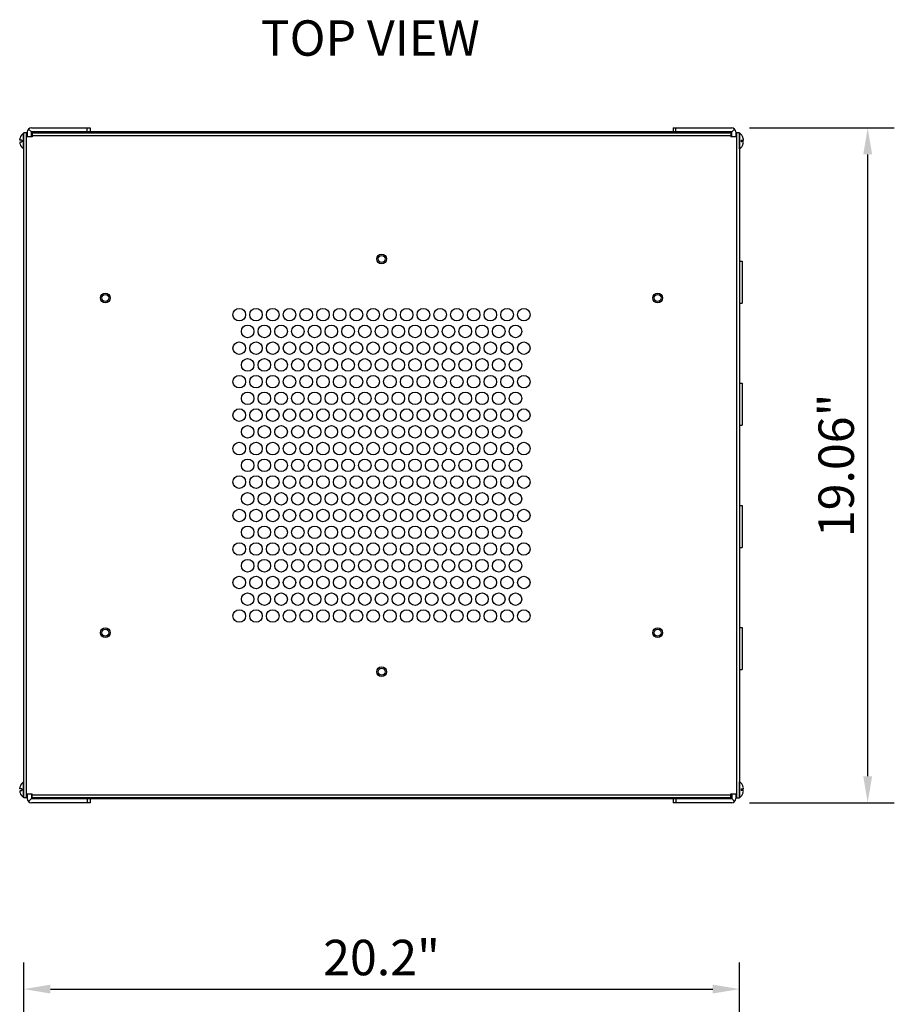
# Model space of a CAD drawing. Units: millimetres. Extents: x 2522 to 2636, y 803 to 885.
# Drawn here: x 2573 to 2597, y 857 to 885 of the extents above; entities that cross this region are included whole.
import ezdxf

# ---------------------------------------------------------------- set-up
doc = ezdxf.new("R2010")
doc.units = ezdxf.units.MM
doc.header["$LTSCALE"] = 10
doc.header["$MEASUREMENT"] = 0
doc.layers.add('02___PRT_ALL_AXES', color=7, linetype='Continuous')
doc.layers.add('Dimensions', color=1, linetype='Continuous')
doc.styles.get("Standard").update_dxf_attribs({"font": 'arial_0.ttf'})
doc.dimstyles.new('ISO-25', dxfattribs={"dimscale": 0, "dimtxt": 1, "dimasz": 0.75, "dimexe": 0.75, "dimexo": 0.5, "dimgap": 0.25, "dimtad": 1, "dimdsep": 46, "dimtxsty": 'Standard', "dimcen": 0, "dimazin": 0, "dimtfac": 1, "dimtmove": 0, "dimatfit": 3, "dimfxl": 1, "dimarcsym": 0})

# ---------------------------------------------------------------- blocks, each defined once
blk = doc.blocks.new('*D3')
at = {"layer": 'Defpoints', "color": 0, "transparency": 16777216}
for p in [(2592.894, 857.259), (2572.697, 851.373), (2592.894, 851.373)]:
    blk.add_point(p, dxfattribs=at)
at = {"layer": 'Dimensions', "color": 0, "lineweight": -2, "transparency": 16777216}
for p, q in [((2572.697, 851.873), (2572.697, 858.009)), ((2592.894, 851.873), (2592.894, 858.009)), ((2573.447, 857.259), (2592.144, 857.259))]:
    blk.add_line(p, q, dxfattribs=at)
at = {"layer": 'Dimensions', "color": 0, "transparency": 16777216}
for points in [[(2573.447, 857.384), (2573.447, 857.134), (2572.697, 857.259)], [(2592.144, 857.384), (2592.144, 857.134), (2592.894, 857.259)]]:
    blk.add_solid(points, dxfattribs=at)
at = {"layer": 'Dimensions', "color": 0, "transparency": 16777216, "insert": (2582.795, 858.02), "char_height": 1, "attachment_point": 5}
blk.add_mtext('20.2"', dxfattribs=at)
blk = doc.blocks.new('*D11')
at = {"layer": 'Defpoints', "color": 0, "transparency": 16777216}
for p in [(2592.677, 881.571), (2596.516, 881.571), (2592.677, 862.516)]:
    blk.add_point(p, dxfattribs=at)
at = {"layer": 'Dimensions', "color": 0, "lineweight": -2, "transparency": 16777216}
for p, q in [((2593.177, 881.571), (2597.266, 881.571)), ((2596.516, 863.266), (2596.516, 880.821)), ((2593.177, 862.516), (2597.266, 862.516))]:
    blk.add_line(p, q, dxfattribs=at)
at = {"layer": 'Dimensions', "color": 0, "transparency": 16777216}
for points in [[(2596.391, 880.821), (2596.641, 880.821), (2596.516, 881.571)], [(2596.391, 863.266), (2596.641, 863.266), (2596.516, 862.516)]]:
    blk.add_solid(points, dxfattribs=at)
at = {"layer": 'Dimensions', "color": 0, "transparency": 16777216, "insert": (2595.756, 872.043), "char_height": 1, "attachment_point": 5, "rotation": 90}
blk.add_mtext('19.06"', dxfattribs=at)

msp = doc.modelspace()

# ---------------------------------------------------------------- linework, layer by layer
at = {"color": 7, "linetype": 'Continuous'}
for p, q in [((2572.697, 862.653), (2572.697, 881.433)), ((2572.795, 881.433), (2572.697, 881.433)), ((2572.775, 862.653), (2572.775, 881.433)), ((2572.795, 881.453), (2572.795, 881.315)), ((2572.83, 881.536), (2572.913, 881.453)), ((2572.913, 881.571), (2574.567, 881.571)), ((2572.913, 881.315), (2572.913, 881.453)), ((2592.677, 881.453), (2572.913, 881.453)), ((2572.933, 881.433), (2572.933, 881.315)), ((2572.933, 881.433), (2592.657, 881.433)), ((2572.933, 881.354), (2592.657, 881.354)), ((2572.964, 881.453), (2572.964, 881.433)), ((2573.829, 881.452), (2573.829, 881.452)), ((2573.829, 881.442), (2573.829, 881.452)), ((2573.829, 881.442), (2573.829, 881.442)), ((2573.829, 881.442), (2573.843, 881.433)), ((2574.111, 881.444), (2574.124, 881.451)), ((2574.111, 881.444), (2574.111, 881.444)), ((2574.123, 881.437), (2574.111, 881.444)), ((2574.124, 881.437), (2574.123, 881.437)), ((2574.124, 881.451), (2574.124, 881.453)), ((2574.124, 881.451), (2574.124, 881.451)), ((2574.124, 881.433), (2574.124, 881.437)), ((2574.124, 881.437), (2574.124, 881.437)), ((2574.449, 881.453), (2574.449, 881.433)), ((2574.488, 881.453), (2574.488, 881.571)), ((2574.567, 881.571), (2574.567, 881.433)), ((2591.023, 881.571), (2592.677, 881.571)), ((2591.023, 881.571), (2591.023, 881.433)), ((2591.102, 881.453), (2591.102, 881.571)), ((2591.142, 881.453), (2591.142, 881.433)), ((2591.467, 881.452), (2591.466, 881.452)), ((2591.466, 881.442), (2591.466, 881.452)), ((2591.466, 881.442), (2591.481, 881.433)), ((2591.466, 881.442), (2591.466, 881.442)), ((2591.749, 881.444), (2591.762, 881.451)), ((2591.749, 881.444), (2591.749, 881.444)), ((2591.761, 881.437), (2591.749, 881.444)), ((2591.761, 881.437), (2591.761, 881.437)), ((2591.761, 881.437), (2591.762, 881.437)), ((2591.762, 881.451), (2591.762, 881.453)), ((2591.762, 881.451), (2591.762, 881.451)), ((2591.762, 881.433), (2591.762, 881.437)), ((2592.626, 881.453), (2592.626, 881.433)), ((2592.657, 881.433), (2592.657, 881.315)), ((2592.76, 881.536), (2592.677, 881.453)), ((2592.677, 881.315), (2592.677, 881.453)), ((2592.795, 881.453), (2592.795, 881.315)), ((2592.894, 881.433), (2592.795, 881.433)), ((2592.815, 881.433), (2592.815, 862.653)), ((2592.894, 881.433), (2592.894, 862.653)), ((2572.645, 881.222), (2572.583, 881.222)), ((2572.583, 881.171), (2572.645, 881.171)), ((2572.595, 881.288), (2572.594, 881.288)), ((2572.594, 881.105), (2572.595, 881.106)), ((2572.645, 881.222), (2572.645, 881.171)), ((2572.933, 881.315), (2572.795, 881.315)), ((2592.795, 881.315), (2592.657, 881.315)), ((2592.945, 881.222), (2593.007, 881.222)), ((2592.945, 881.222), (2592.945, 881.171)), ((2593.007, 881.171), (2592.945, 881.171)), ((2592.995, 881.288), (2592.996, 881.288)), ((2592.996, 881.105), (2592.995, 881.106)), ((2592.894, 877.803), (2592.972, 877.803)), ((2592.972, 877.803), (2592.972, 876.618)), ((2592.894, 876.618), (2592.972, 876.618)), ((2592.894, 874.358), (2592.972, 874.358)), ((2592.972, 874.358), (2592.972, 873.173)), ((2592.894, 873.173), (2592.972, 873.173)), ((2592.894, 870.913), (2592.972, 870.913)), ((2592.972, 870.913), (2592.972, 869.728)), ((2592.894, 869.728), (2592.972, 869.728)), ((2592.894, 867.468), (2592.972, 867.468)), ((2592.972, 867.468), (2592.972, 866.283)), ((2592.894, 866.283), (2592.972, 866.283)), ((2572.645, 862.915), (2572.583, 862.915)), ((2572.583, 862.864), (2572.645, 862.864)), ((2572.595, 862.981), (2572.594, 862.981)), ((2572.594, 862.798), (2572.595, 862.799)), ((2572.645, 862.915), (2572.645, 862.864)), ((2572.795, 862.772), (2572.795, 862.634)), ((2572.795, 862.772), (2572.933, 862.772)), ((2572.913, 862.772), (2572.913, 862.634)), ((2572.933, 862.653), (2572.933, 862.772)), ((2592.657, 862.732), (2572.933, 862.732)), ((2592.657, 862.772), (2592.795, 862.772)), ((2592.657, 862.653), (2592.657, 862.772)), ((2592.677, 862.772), (2592.677, 862.634)), ((2592.795, 862.772), (2592.795, 862.634)), ((2592.945, 862.915), (2593.007, 862.915)), ((2592.945, 862.915), (2592.945, 862.864)), ((2593.007, 862.864), (2592.945, 862.864)), ((2592.995, 862.981), (2592.996, 862.981)), ((2592.996, 862.798), (2592.995, 862.799)), ((2572.795, 862.653), (2572.697, 862.653)), ((2572.83, 862.55), (2572.913, 862.634)), ((2572.913, 862.634), (2592.677, 862.634)), ((2574.567, 862.516), (2572.913, 862.516)), ((2592.657, 862.653), (2572.933, 862.653)), ((2572.964, 862.634), (2572.964, 862.653)), ((2573.829, 862.65), (2573.829, 862.653)), ((2573.829, 862.65), (2573.829, 862.65)), ((2573.829, 862.65), (2573.83, 862.649)), ((2573.841, 862.642), (2573.829, 862.635)), ((2573.829, 862.634), (2573.829, 862.635)), ((2573.829, 862.635), (2573.829, 862.635)), ((2573.83, 862.649), (2573.841, 862.642)), ((2573.842, 862.643), (2573.841, 862.642)), ((2574.124, 862.645), (2574.109, 862.653)), ((2574.124, 862.645), (2574.124, 862.645)), ((2574.124, 862.635), (2574.124, 862.645)), ((2574.124, 862.634), (2574.124, 862.635)), ((2574.449, 862.634), (2574.449, 862.653)), ((2574.488, 862.634), (2574.488, 862.516)), ((2574.567, 862.653), (2574.567, 862.516)), ((2591.023, 862.653), (2591.023, 862.516)), ((2592.677, 862.516), (2591.023, 862.516)), ((2591.102, 862.634), (2591.102, 862.516)), ((2591.142, 862.634), (2591.142, 862.653)), ((2591.466, 862.65), (2591.466, 862.653)), ((2591.467, 862.65), (2591.466, 862.65)), ((2591.479, 862.642), (2591.466, 862.635)), ((2591.466, 862.634), (2591.466, 862.635)), ((2591.466, 862.635), (2591.466, 862.635)), ((2591.467, 862.65), (2591.467, 862.649)), ((2591.467, 862.649), (2591.479, 862.642)), ((2591.479, 862.643), (2591.479, 862.642)), ((2591.762, 862.645), (2591.747, 862.653)), ((2591.761, 862.634), (2591.762, 862.635)), ((2591.762, 862.645), (2591.762, 862.645)), ((2591.762, 862.635), (2591.762, 862.645)), ((2592.626, 862.634), (2592.626, 862.653)), ((2592.76, 862.55), (2592.677, 862.634)), ((2592.795, 862.653), (2592.894, 862.653))]:
    msp.add_line(p, q, dxfattribs=at)
for centre in [(2582.795, 877.87), (2575, 876.768), (2590.59, 876.768), (2575, 867.319), (2590.59, 867.319), (2582.795, 866.216)]:
    msp.add_circle(centre, 0.138, dxfattribs=at)
for centre, radius, start, end in [((2572.858, 881.197), 0.28, 127.506, 160.9522), ((2572.913, 881.453), 0.118, 90, 180), ((2573.829, 881.442), 0.000645, 178.0488, 180.01), ((2574.123, 881.437), 0.000686, 356.0323, 0.0347), ((2591.467, 881.442), 0.000645, 178.0488, 180.01), ((2591.761, 881.437), 0.000686, 356.0323, 0.0347), ((2592.677, 881.453), 0.118, 0, 90), ((2592.732, 881.197), 0.28, 19.0478, 52.494), ((2572.858, 881.197), 0.279, 160.9138, 170.6479), ((2572.858, 881.197), 0.279, 189.3521, 199.0862), ((2572.858, 881.197), 0.28, 199.0478, 232.494), ((2592.732, 881.197), 0.28, 307.506, 340.9522), ((2592.732, 881.197), 0.279, 9.3521, 19.0862), ((2592.732, 881.197), 0.279, 340.9138, 350.6479), ((2572.858, 862.89), 0.28, 127.506, 160.9522), ((2592.732, 862.89), 0.28, 19.0478, 52.494), ((2572.858, 862.89), 0.279, 160.9138, 170.6479), ((2572.858, 862.89), 0.279, 189.3521, 199.0862), ((2572.858, 862.89), 0.28, 199.0478, 232.494), ((2592.732, 862.89), 0.28, 307.506, 340.9522), ((2592.732, 862.89), 0.279, 9.3521, 19.0862), ((2592.732, 862.89), 0.279, 340.9138, 350.6479), ((2572.913, 862.634), 0.118, 180, 270), ((2573.829, 862.65), 0.000686, 176.0323, 180.0347), ((2574.123, 862.645), 0.000645, 358.0488, 0.01), ((2591.467, 862.65), 0.000686, 176.0323, 180.0347), ((2591.761, 862.645), 0.000645, 358.0488, 0.01), ((2592.677, 862.634), 0.118, 270, 0)]:
    msp.add_arc(centre, radius, start, end, dxfattribs=at)
for points, start_tangent, end_tangent in [([(2573.829, 881.442), (2573.831, 881.442), (2573.836, 881.443), (2573.846, 881.443), (2573.86, 881.444), (2573.876, 881.444), (2573.895, 881.445), (2573.916, 881.445), (2573.939, 881.446), (2573.963, 881.446), (2573.988, 881.447), (2574.012, 881.447), (2574.035, 881.448), (2574.056, 881.448), (2574.076, 881.449), (2574.092, 881.449), (2574.106, 881.45), (2574.116, 881.45), (2574.122, 881.451), (2574.124, 881.451)], (0.034222, 0.999414), (0.201472, 0.979494)), ([(2573.848, 881.433), (2573.853, 881.434), (2573.863, 881.434), (2573.875, 881.435), (2573.89, 881.435), (2573.907, 881.436), (2573.926, 881.437), (2573.946, 881.437), (2573.968, 881.438), (2573.989, 881.438), (2574.01, 881.439), (2574.031, 881.44), (2574.05, 881.44), (2574.067, 881.441), (2574.082, 881.441), (2574.094, 881.442), (2574.103, 881.443), (2574.109, 881.443), (2574.111, 881.444)], (0.997066, 0.076548), (0.819991, 0.572376)), ([(2574.124, 881.436), (2574.122, 881.436), (2574.116, 881.435), (2574.106, 881.434), (2574.092, 881.433), (2574.081, 881.433)], (-0.069789, -0.997562), (-0.999129, -0.041724)), ([(2591.466, 881.442), (2591.468, 881.442), (2591.474, 881.443), (2591.484, 881.443), (2591.497, 881.444), (2591.514, 881.444), (2591.533, 881.445), (2591.554, 881.445), (2591.577, 881.446), (2591.601, 881.446), (2591.625, 881.447), (2591.649, 881.447), (2591.672, 881.448), (2591.694, 881.448), (2591.714, 881.449), (2591.73, 881.449), (2591.743, 881.45), (2591.753, 881.45), (2591.76, 881.451), (2591.762, 881.451)], (0.034222, 0.999414), (0.201472, 0.979494)), ([(2591.485, 881.433), (2591.491, 881.434), (2591.5, 881.434), (2591.513, 881.435), (2591.527, 881.435), (2591.545, 881.436), (2591.564, 881.437), (2591.584, 881.437), (2591.605, 881.438), (2591.627, 881.438), (2591.648, 881.439), (2591.669, 881.44), (2591.688, 881.44), (2591.705, 881.441), (2591.72, 881.441), (2591.732, 881.442), (2591.741, 881.443), (2591.746, 881.443), (2591.749, 881.444)], (0.997066, 0.076548), (0.819991, 0.572376)), ([(2591.762, 881.436), (2591.76, 881.436), (2591.753, 881.435), (2591.743, 881.434), (2591.73, 881.433), (2591.718, 881.433)], (-0.069789, -0.997562), (-0.999129, -0.041724)), ([(2572.583, 881.222), (2572.583, 881.223), (2572.582, 881.224), (2572.582, 881.225), (2572.582, 881.227), (2572.582, 881.23), (2572.582, 881.232), (2572.583, 881.235), (2572.583, 881.239), (2572.583, 881.242)], (-1, 0), (0.162501, 0.986708)), ([(2572.583, 881.151), (2572.583, 881.155), (2572.582, 881.159), (2572.582, 881.162), (2572.582, 881.165), (2572.582, 881.167), (2572.582, 881.169), (2572.582, 881.17), (2572.583, 881.17), (2572.583, 881.171), (2572.583, 881.171)], (-0.162501, 0.986708), (1, 0)), ([(2593.007, 881.222), (2593.007, 881.223), (2593.008, 881.224), (2593.008, 881.225), (2593.008, 881.227), (2593.008, 881.23), (2593.008, 881.232), (2593.008, 881.235), (2593.007, 881.239), (2593.007, 881.242)], (1, 0), (-0.162501, 0.986708)), ([(2593.007, 881.151), (2593.007, 881.155), (2593.008, 881.159), (2593.008, 881.162), (2593.008, 881.165), (2593.008, 881.167), (2593.008, 881.169), (2593.008, 881.17), (2593.007, 881.17), (2593.007, 881.171), (2593.007, 881.171)], (0.162501, 0.986708), (-1, 0)), ([(2572.583, 862.915), (2572.583, 862.916), (2572.582, 862.917), (2572.582, 862.918), (2572.582, 862.92), (2572.582, 862.923), (2572.582, 862.925), (2572.583, 862.928), (2572.583, 862.932), (2572.583, 862.935)], (-1, 0), (0.162501, 0.986708)), ([(2572.583, 862.844), (2572.583, 862.848), (2572.582, 862.852), (2572.582, 862.855), (2572.582, 862.858), (2572.582, 862.86), (2572.582, 862.861), (2572.582, 862.863), (2572.583, 862.863), (2572.583, 862.864), (2572.583, 862.864)], (-0.162501, 0.986708), (1, 0)), ([(2593.007, 862.915), (2593.007, 862.916), (2593.008, 862.917), (2593.008, 862.918), (2593.008, 862.92), (2593.008, 862.923), (2593.008, 862.925), (2593.008, 862.928), (2593.007, 862.932), (2593.007, 862.935)], (1, 0), (-0.162501, 0.986708)), ([(2593.007, 862.844), (2593.007, 862.848), (2593.008, 862.852), (2593.008, 862.855), (2593.008, 862.858), (2593.008, 862.86), (2593.008, 862.861), (2593.008, 862.863), (2593.007, 862.863), (2593.007, 862.864), (2593.007, 862.864)], (0.162501, 0.986708), (-1, 0)), ([(2573.829, 862.65), (2573.831, 862.651), (2573.837, 862.651), (2573.847, 862.652), (2573.86, 862.653), (2573.872, 862.653)], (0.069789, 0.997562), (0.999129, 0.041724)), ([(2574.124, 862.645), (2574.122, 862.644), (2574.116, 862.644), (2574.106, 862.643), (2574.093, 862.643), (2574.076, 862.642), (2574.057, 862.642), (2574.036, 862.641), (2574.013, 862.64), (2573.989, 862.64), (2573.965, 862.639), (2573.941, 862.639), (2573.918, 862.638), (2573.896, 862.638), (2573.877, 862.637), (2573.86, 862.637), (2573.847, 862.636), (2573.837, 862.636), (2573.831, 862.635), (2573.829, 862.635)], (-0.034222, -0.999414), (-0.201472, -0.979494)), ([(2574.105, 862.653), (2574.099, 862.653), (2574.09, 862.652), (2574.078, 862.652), (2574.063, 862.651), (2574.046, 862.65), (2574.027, 862.65), (2574.006, 862.649), (2573.985, 862.649), (2573.963, 862.648), (2573.942, 862.647), (2573.922, 862.647), (2573.903, 862.646), (2573.885, 862.645), (2573.871, 862.645), (2573.859, 862.644), (2573.849, 862.644), (2573.844, 862.643), (2573.842, 862.643)], (-0.997066, -0.076548), (-0.819991, -0.572376)), ([(2591.466, 862.65), (2591.468, 862.651), (2591.474, 862.651), (2591.485, 862.652), (2591.498, 862.653), (2591.51, 862.653)], (0.069789, 0.997562), (0.999129, 0.041724)), ([(2591.762, 862.645), (2591.76, 862.644), (2591.754, 862.644), (2591.744, 862.643), (2591.731, 862.643), (2591.714, 862.642), (2591.695, 862.642), (2591.674, 862.641), (2591.651, 862.64), (2591.627, 862.64), (2591.602, 862.639), (2591.579, 862.639), (2591.556, 862.638), (2591.534, 862.638), (2591.514, 862.637), (2591.498, 862.637), (2591.485, 862.636), (2591.474, 862.636), (2591.468, 862.635), (2591.466, 862.635)], (-0.034222, -0.999414), (-0.201472, -0.979494)), ([(2591.743, 862.653), (2591.737, 862.653), (2591.728, 862.652), (2591.715, 862.652), (2591.701, 862.651), (2591.683, 862.65), (2591.664, 862.65), (2591.644, 862.649), (2591.623, 862.649), (2591.601, 862.648), (2591.58, 862.647), (2591.559, 862.647), (2591.54, 862.646), (2591.523, 862.645), (2591.508, 862.645), (2591.496, 862.644), (2591.487, 862.644), (2591.482, 862.643), (2591.479, 862.643)], (-0.997066, -0.076548), (-0.819991, -0.572376))]:
    msp.add_spline(points, degree=3, dxfattribs=dict(at, start_tangent=start_tangent, end_tangent=end_tangent))
at = {"layer": '02___PRT_ALL_AXES', "color": 7, "linetype": 'Continuous'}
for p, q in [((2572.697, 881.419), (2572.688, 881.419)), ((2572.688, 880.975), (2572.688, 881.419)), ((2592.894, 881.419), (2592.902, 881.419)), ((2592.902, 880.975), (2592.902, 881.419)), ((2572.697, 880.975), (2572.688, 880.975)), ((2592.894, 880.975), (2592.902, 880.975)), ((2572.697, 863.112), (2572.688, 863.112)), ((2572.688, 862.668), (2572.688, 863.112)), ((2592.894, 863.112), (2592.902, 863.112)), ((2592.902, 862.668), (2592.902, 863.112)), ((2572.697, 862.668), (2572.688, 862.668)), ((2592.894, 862.668), (2592.902, 862.668))]:
    msp.add_line(p, q, dxfattribs=at)
for centre, radius in [((2582.795, 877.87), 0.0984), ((2575, 876.768), 0.0984), ((2590.59, 876.768), 0.0984), ((2578.779, 876.295), 0.177), ((2579.252, 876.295), 0.177), ((2579.724, 876.295), 0.177), ((2580.197, 876.295), 0.177), ((2580.669, 876.295), 0.177), ((2581.142, 876.295), 0.177), ((2581.614, 876.295), 0.177), ((2582.086, 876.295), 0.177), ((2582.559, 876.295), 0.177), ((2583.031, 876.295), 0.177), ((2583.504, 876.295), 0.177), ((2583.976, 876.295), 0.177), ((2584.449, 876.295), 0.177), ((2584.921, 876.295), 0.177), ((2585.394, 876.295), 0.177), ((2585.866, 876.295), 0.177), ((2586.338, 876.295), 0.177), ((2586.811, 876.295), 0.177), ((2579.016, 875.823), 0.177), ((2579.488, 875.823), 0.177), ((2579.96, 875.823), 0.177), ((2580.433, 875.823), 0.177), ((2580.905, 875.823), 0.177), ((2581.378, 875.823), 0.177), ((2581.85, 875.823), 0.177), ((2582.323, 875.823), 0.177), ((2582.795, 875.823), 0.177), ((2583.268, 875.823), 0.177), ((2583.74, 875.823), 0.177), ((2584.212, 875.823), 0.177), ((2584.685, 875.823), 0.177), ((2585.157, 875.823), 0.177), ((2585.63, 875.823), 0.177), ((2586.102, 875.823), 0.177), ((2586.575, 875.823), 0.177), ((2578.779, 875.35), 0.177), ((2579.252, 875.35), 0.177), ((2579.724, 875.35), 0.177), ((2580.197, 875.35), 0.177), ((2580.669, 875.35), 0.177), ((2581.142, 875.35), 0.177), ((2581.614, 875.35), 0.177), ((2582.086, 875.35), 0.177), ((2582.559, 875.35), 0.177), ((2583.031, 875.35), 0.177), ((2583.504, 875.35), 0.177), ((2583.976, 875.35), 0.177), ((2584.449, 875.35), 0.177), ((2584.921, 875.35), 0.177), ((2585.394, 875.35), 0.177), ((2585.866, 875.35), 0.177), ((2586.338, 875.35), 0.177), ((2586.811, 875.35), 0.177), ((2579.016, 874.878), 0.177), ((2579.488, 874.878), 0.177), ((2579.96, 874.878), 0.177), ((2580.433, 874.878), 0.177), ((2580.905, 874.878), 0.177), ((2581.378, 874.878), 0.177), ((2581.85, 874.878), 0.177), ((2582.323, 874.878), 0.177), ((2582.795, 874.878), 0.177), ((2583.268, 874.878), 0.177), ((2583.74, 874.878), 0.177), ((2584.212, 874.878), 0.177), ((2584.685, 874.878), 0.177), ((2585.157, 874.878), 0.177), ((2585.63, 874.878), 0.177), ((2586.102, 874.878), 0.177), ((2586.575, 874.878), 0.177), ((2578.779, 874.405), 0.177), ((2579.252, 874.405), 0.177), ((2579.724, 874.405), 0.177), ((2580.197, 874.405), 0.177), ((2580.669, 874.405), 0.177), ((2581.142, 874.405), 0.177), ((2581.614, 874.405), 0.177), ((2582.086, 874.405), 0.177), ((2582.559, 874.405), 0.177), ((2583.031, 874.405), 0.177), ((2583.504, 874.405), 0.177), ((2583.976, 874.405), 0.177), ((2584.449, 874.405), 0.177), ((2584.921, 874.405), 0.177), ((2585.394, 874.405), 0.177), ((2585.866, 874.405), 0.177), ((2586.338, 874.405), 0.177), ((2586.811, 874.405), 0.177), ((2579.016, 873.933), 0.177), ((2579.488, 873.933), 0.177), ((2579.96, 873.933), 0.177), ((2580.433, 873.933), 0.177), ((2580.905, 873.933), 0.177), ((2581.378, 873.933), 0.177), ((2581.85, 873.933), 0.177), ((2582.323, 873.933), 0.177), ((2582.795, 873.933), 0.177), ((2583.268, 873.933), 0.177), ((2583.74, 873.933), 0.177), ((2584.212, 873.933), 0.177), ((2584.685, 873.933), 0.177), ((2585.157, 873.933), 0.177), ((2585.63, 873.933), 0.177), ((2586.102, 873.933), 0.177), ((2586.575, 873.933), 0.177), ((2578.779, 873.461), 0.177), ((2579.252, 873.461), 0.177), ((2579.724, 873.461), 0.177), ((2580.197, 873.461), 0.177), ((2580.669, 873.461), 0.177), ((2581.142, 873.461), 0.177), ((2581.614, 873.461), 0.177), ((2582.086, 873.461), 0.177), ((2582.559, 873.461), 0.177), ((2583.031, 873.461), 0.177), ((2583.504, 873.461), 0.177), ((2583.976, 873.461), 0.177), ((2584.449, 873.461), 0.177), ((2584.921, 873.461), 0.177), ((2585.394, 873.461), 0.177), ((2585.866, 873.461), 0.177), ((2586.338, 873.461), 0.177), ((2586.811, 873.461), 0.177), ((2579.016, 872.988), 0.177), ((2579.488, 872.988), 0.177), ((2579.96, 872.988), 0.177), ((2580.433, 872.988), 0.177), ((2580.905, 872.988), 0.177), ((2581.378, 872.988), 0.177), ((2581.85, 872.988), 0.177), ((2582.323, 872.988), 0.177), ((2582.795, 872.988), 0.177), ((2583.268, 872.988), 0.177), ((2583.74, 872.988), 0.177), ((2584.212, 872.988), 0.177), ((2584.685, 872.988), 0.177), ((2585.157, 872.988), 0.177), ((2585.63, 872.988), 0.177), ((2586.102, 872.988), 0.177), ((2586.575, 872.988), 0.177), ((2578.779, 872.516), 0.177), ((2579.252, 872.516), 0.177), ((2579.724, 872.516), 0.177), ((2580.197, 872.516), 0.177), ((2580.669, 872.516), 0.177), ((2581.142, 872.516), 0.177), ((2581.614, 872.516), 0.177), ((2582.086, 872.516), 0.177), ((2582.559, 872.516), 0.177), ((2583.031, 872.516), 0.177), ((2583.504, 872.516), 0.177), ((2583.976, 872.516), 0.177), ((2584.449, 872.516), 0.177), ((2584.921, 872.516), 0.177), ((2585.394, 872.516), 0.177), ((2585.866, 872.516), 0.177), ((2586.338, 872.516), 0.177), ((2586.811, 872.516), 0.177), ((2579.016, 872.043), 0.177), ((2579.488, 872.043), 0.177), ((2579.96, 872.043), 0.177), ((2580.433, 872.043), 0.177), ((2580.905, 872.043), 0.177), ((2581.378, 872.043), 0.177), ((2581.85, 872.043), 0.177), ((2582.323, 872.043), 0.177), ((2582.795, 872.043), 0.177), ((2583.268, 872.043), 0.177), ((2583.74, 872.043), 0.177), ((2584.212, 872.043), 0.177), ((2584.685, 872.043), 0.177), ((2585.157, 872.043), 0.177), ((2585.63, 872.043), 0.177), ((2586.102, 872.043), 0.177), ((2586.575, 872.043), 0.177), ((2578.779, 871.571), 0.177), ((2579.252, 871.571), 0.177), ((2579.724, 871.571), 0.177), ((2580.197, 871.571), 0.177), ((2580.669, 871.571), 0.177), ((2581.142, 871.571), 0.177), ((2581.614, 871.571), 0.177), ((2582.086, 871.571), 0.177), ((2582.559, 871.571), 0.177), ((2583.031, 871.571), 0.177), ((2583.504, 871.571), 0.177), ((2583.976, 871.571), 0.177), ((2584.449, 871.571), 0.177), ((2584.921, 871.571), 0.177), ((2585.394, 871.571), 0.177), ((2585.866, 871.571), 0.177), ((2586.338, 871.571), 0.177), ((2586.811, 871.571), 0.177), ((2579.016, 871.098), 0.177), ((2579.488, 871.098), 0.177), ((2579.96, 871.098), 0.177), ((2580.433, 871.098), 0.177), ((2580.905, 871.098), 0.177), ((2581.378, 871.098), 0.177), ((2581.85, 871.098), 0.177), ((2582.323, 871.098), 0.177), ((2582.795, 871.098), 0.177), ((2583.268, 871.098), 0.177), ((2583.74, 871.098), 0.177), ((2584.212, 871.098), 0.177), ((2584.685, 871.098), 0.177), ((2585.157, 871.098), 0.177), ((2585.63, 871.098), 0.177), ((2586.102, 871.098), 0.177), ((2586.575, 871.098), 0.177), ((2578.779, 870.626), 0.177), ((2579.252, 870.626), 0.177), ((2579.724, 870.626), 0.177), ((2580.197, 870.626), 0.177), ((2580.669, 870.626), 0.177), ((2581.142, 870.626), 0.177), ((2581.614, 870.626), 0.177), ((2582.086, 870.626), 0.177), ((2582.559, 870.626), 0.177), ((2583.031, 870.626), 0.177), ((2583.504, 870.626), 0.177), ((2583.976, 870.626), 0.177), ((2584.449, 870.626), 0.177), ((2584.921, 870.626), 0.177), ((2585.394, 870.626), 0.177), ((2585.866, 870.626), 0.177), ((2586.338, 870.626), 0.177), ((2586.811, 870.626), 0.177), ((2579.016, 870.153), 0.177), ((2579.488, 870.153), 0.177), ((2579.96, 870.153), 0.177), ((2580.433, 870.153), 0.177), ((2580.905, 870.153), 0.177), ((2581.378, 870.153), 0.177), ((2581.85, 870.153), 0.177), ((2582.323, 870.153), 0.177), ((2582.795, 870.153), 0.177), ((2583.268, 870.153), 0.177), ((2583.74, 870.153), 0.177), ((2584.212, 870.153), 0.177), ((2584.685, 870.153), 0.177), ((2585.157, 870.153), 0.177), ((2585.63, 870.153), 0.177), ((2586.102, 870.153), 0.177), ((2586.575, 870.153), 0.177), ((2578.779, 869.681), 0.177), ((2579.252, 869.681), 0.177), ((2579.724, 869.681), 0.177), ((2580.197, 869.681), 0.177), ((2580.669, 869.681), 0.177), ((2581.142, 869.681), 0.177), ((2581.614, 869.681), 0.177), ((2582.086, 869.681), 0.177), ((2582.559, 869.681), 0.177), ((2583.031, 869.681), 0.177), ((2583.504, 869.681), 0.177), ((2583.976, 869.681), 0.177), ((2584.449, 869.681), 0.177), ((2584.921, 869.681), 0.177), ((2585.394, 869.681), 0.177), ((2585.866, 869.681), 0.177), ((2586.338, 869.681), 0.177), ((2586.811, 869.681), 0.177), ((2579.016, 869.209), 0.177), ((2579.488, 869.209), 0.177), ((2579.96, 869.209), 0.177), ((2580.433, 869.209), 0.177), ((2580.905, 869.209), 0.177), ((2581.378, 869.209), 0.177), ((2581.85, 869.209), 0.177), ((2582.323, 869.209), 0.177), ((2582.795, 869.209), 0.177), ((2583.268, 869.209), 0.177), ((2583.74, 869.209), 0.177), ((2584.212, 869.209), 0.177), ((2584.685, 869.209), 0.177), ((2585.157, 869.209), 0.177), ((2585.63, 869.209), 0.177), ((2586.102, 869.209), 0.177), ((2586.575, 869.209), 0.177), ((2578.779, 868.736), 0.177), ((2579.252, 868.736), 0.177), ((2579.724, 868.736), 0.177), ((2580.197, 868.736), 0.177), ((2580.669, 868.736), 0.177), ((2581.142, 868.736), 0.177), ((2581.614, 868.736), 0.177), ((2582.086, 868.736), 0.177), ((2582.559, 868.736), 0.177), ((2583.031, 868.736), 0.177), ((2583.504, 868.736), 0.177), ((2583.976, 868.736), 0.177), ((2584.449, 868.736), 0.177), ((2584.921, 868.736), 0.177), ((2585.394, 868.736), 0.177), ((2585.866, 868.736), 0.177), ((2586.338, 868.736), 0.177), ((2586.811, 868.736), 0.177), ((2579.016, 868.264), 0.177), ((2579.488, 868.264), 0.177), ((2579.96, 868.264), 0.177), ((2580.433, 868.264), 0.177), ((2580.905, 868.264), 0.177), ((2581.378, 868.264), 0.177), ((2581.85, 868.264), 0.177), ((2582.323, 868.264), 0.177), ((2582.795, 868.264), 0.177), ((2583.268, 868.264), 0.177), ((2583.74, 868.264), 0.177), ((2584.212, 868.264), 0.177), ((2584.685, 868.264), 0.177), ((2585.157, 868.264), 0.177), ((2585.63, 868.264), 0.177), ((2586.102, 868.264), 0.177), ((2586.575, 868.264), 0.177), ((2578.779, 867.791), 0.177), ((2579.252, 867.791), 0.177), ((2579.724, 867.791), 0.177), ((2580.197, 867.791), 0.177), ((2580.669, 867.791), 0.177), ((2581.142, 867.791), 0.177), ((2581.614, 867.791), 0.177), ((2582.086, 867.791), 0.177), ((2582.559, 867.791), 0.177), ((2583.031, 867.791), 0.177), ((2583.504, 867.791), 0.177), ((2583.976, 867.791), 0.177), ((2584.449, 867.791), 0.177), ((2584.921, 867.791), 0.177), ((2585.394, 867.791), 0.177), ((2585.866, 867.791), 0.177), ((2586.338, 867.791), 0.177), ((2586.811, 867.791), 0.177), ((2575, 867.319), 0.0984), ((2590.59, 867.319), 0.0984), ((2582.795, 866.216), 0.0984)]:
    msp.add_circle(centre, radius, dxfattribs=at)

# ---------------------------------------------------------------- texts
at = {"insert": (2582.476, 884.105), "char_height": 1, "attachment_point": 5}
msp.add_mtext_dynamic_manual_height_columns('TOP VIEW', width=435.5087, gutter_width=12.5, heights=[0], dxfattribs=at)

# ---------------------------------------------------------------- dimensions: what is measured, and where the dimension line sits
at = {"layer": 'Dimensions'}
dim = msp.add_linear_dim(base=(2596.5164, 881.5707), p1=(2592.677, 862.5156), p2=(2592.677, 881.5707), angle=90, dimstyle='ISO-25', override={"dimscale": 1, "dimpost": '"'}, dxfattribs=at)
dim.commit()
dim.dimension.update_dxf_attribs({"geometry": '*D11', "text_midpoint": (2595.7559, 872.0432)})
dim = msp.add_linear_dim(base=(2592.894, 857.259), p1=(2572.697, 851.373), p2=(2592.894, 851.373), dimstyle='ISO-25', override={"dimscale": 1, "dimpost": '"'}, dxfattribs=at)
dim.commit()
dim.dimension.update_dxf_attribs({"geometry": '*D3', "text_midpoint": (2582.795, 857.259), "dimtype": 160})

doc.saveas('drawing.dxf')
